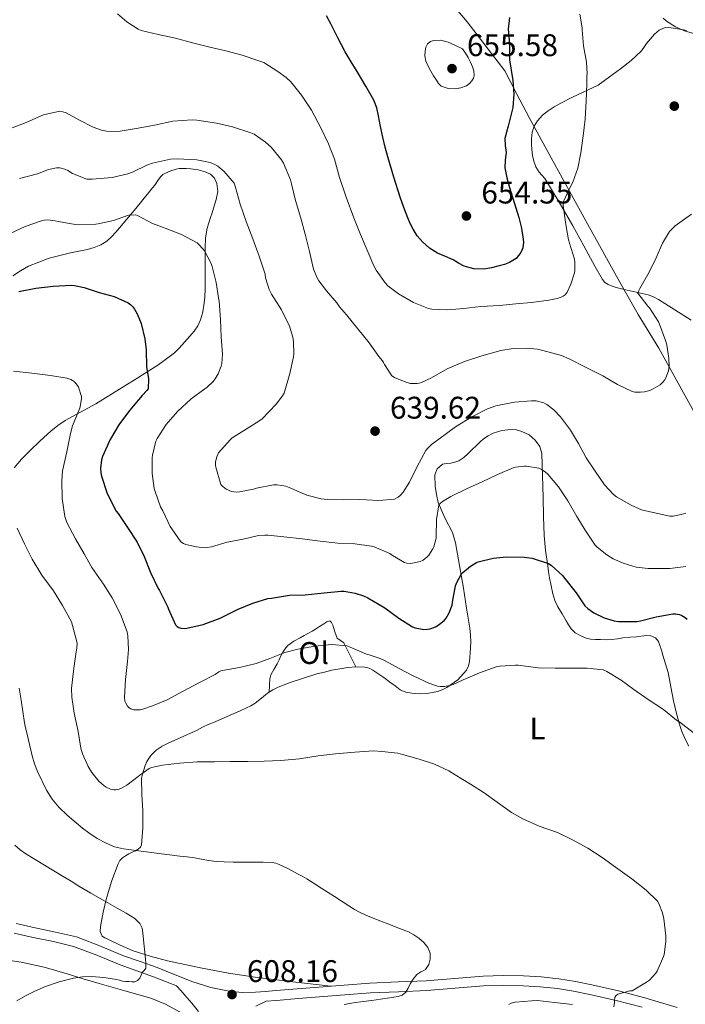
# Model space of a CAD drawing. Units: metres. Extents: x 559793 to 566671, y 4714810 to 4719499.
# Drawn here: x 561688 to 561901, y 4715228 to 4715543 of the extents above; entities that cross this region are included whole.
import ezdxf
from ezdxf.enums import TextEntityAlignment as Align

# ---------------------------------------------------------------- set-up
doc = ezdxf.new("R2010")
doc.units = ezdxf.units.M
doc.header["$MEASUREMENT"] = 0
doc.linetypes.add('DGN Style 3', pattern=[120.176, 85.84, -34.336])
for name, color, linetype, lineweight in [('Nivel 1', 7, 'Continuous', 0), ('Nivel 21', 7, 'Continuous', 0), ('Nivel 36', 7, 'Continuous', 0), ('Nivel 37', 7, 'Continuous', 0), ('Nivel 4', 7, 'Continuous', 0), ('Nivel 41', 7, 'Continuous', 0), ('Nivel 5', 7, 'Continuous', 0), ('Nivel 7', 7, 'Continuous', 0)]:
    doc.layers.add(name, color=color, linetype=linetype, lineweight=lineweight)
doc.styles.add('Style-Arial', font='txt')
doc.styles.add('Style-Arial Narrow', font='txt')

# ---------------------------------------------------------------- blocks, each defined once
blk = doc.blocks.new('5PATER')
at = {"layer": 'Nivel 7', "linetype": 'Continuous', "lineweight": 0}
h = blk.add_hatch(color=51, dxfattribs=at)
edge = h.paths.add_edge_path()
edge.add_ellipse((0, 0), major_axis=(-1.1, -1.11), ratio=0.999422, start_angle=0, end_angle=360)

msp = doc.modelspace()

# ---------------------------------------------------------------- linework, layer by layer
at = {"layer": 'Nivel 1', "color": 7, "linetype": 'Continuous', "lineweight": 0}
msp.add_polyline3d([(561908.08, 4715409.53, 635.91), (561900.26, 4715423.67, 638.35), (561892.32, 4715437.94, 639.99), (561885.76, 4715448.77, 639.97), (561879.83, 4715459.09, 640.56), (561869.62, 4715477.57, 643.58), (561857.89, 4715498.97, 646.16), (561850.83, 4715511.84, 647.95), (561846.93, 4715519.36, 649.73), (561843.02, 4715526.87, 650.86), (561831.01, 4715542.56, 653.26), (561817.99, 4715557.99, 652.51)], dxfattribs=at)
at = {"layer": 'Nivel 21', "color": 7, "linetype": 'DGN Style 3', "lineweight": 0}
msp.add_polyline3d([(561686.57, 4715253.56, 600.51), (561692.67, 4715252.23, 601.04), (561699.21, 4715250.85, 601.93), (561705.89, 4715249.29, 602.88), (561713.61, 4715246.38, 603.78), (561720.98, 4715243.24, 604.67), (561726.25, 4715241.39, 605.3), (561731.68, 4715239.47, 605.9), (561737.48, 4715237.18, 606.42), (561743.12, 4715234.91, 606.88), (561748.85, 4715233.11, 607.44), (561754.73, 4715231.93, 607.98), (561758.95, 4715231.52, 608.26), (561763.22, 4715231.57, 608.45), (561766.39, 4715231.82, 608.54), (561769.66, 4715232.08, 608.61), (561776.56, 4715232.65, 608.55), (561783.47, 4715233.21, 608.57), (561791.62, 4715233.86, 609.14), (561799.79, 4715234.47, 609.79), (561808.88, 4715234.88, 610.27), (561817.86, 4715235.22, 610.78), (561826.89, 4715235.95, 611.67), (561836.08, 4715236.72, 612.57), (561842.54, 4715236.92, 612.88), (561849, 4715236.8, 613.2), (561854.65, 4715236.47, 613.63), (561860.29, 4715235.85, 614.06), (561865.63, 4715235.01, 614.45), (561870.91, 4715233.97, 614.85), (561879.44, 4715232.01, 615.68), (561887.9, 4715229.77, 616.53), (561898.27, 4715226.64, 617.35)], dxfattribs=at)
at = {"layer": 'Nivel 21', "color": 7, "linetype": 'Continuous', "lineweight": 0}
for points in [[(561685.92, 4715250.48, 600.51), (561692.01, 4715249.15, 601.04), (561698.53, 4715247.78, 601.93), (561704.97, 4715246.27, 602.88), (561712.44, 4715243.46, 603.78), (561719.84, 4715240.3, 604.67), (561725.21, 4715238.42, 605.3), (561730.57, 4715236.53, 605.9), (561736.31, 4715234.25, 606.42), (561737.89, 4715233.62, 606.54), (561739.25, 4715232.11, 606.81), (561740.61, 4715230.61, 607.07), (561742.81, 4715228.05, 607.55), (561744.93, 4715225.42, 608.05)], [(561763.36, 4715227.06, 608.69), (561766.66, 4715228.68, 608.54), (561769.92, 4715228.94, 608.61), (561776.82, 4715229.51, 608.55), (561783.73, 4715230.08, 608.57), (561791.86, 4715230.72, 609.14), (561799.98, 4715231.32, 609.79), (561809.01, 4715231.74, 610.27), (561818.05, 4715232.08, 610.78), (561827.15, 4715232.82, 611.67), (561836.25, 4715233.58, 612.57), (561842.56, 4715233.77, 612.88), (561848.88, 4715233.66, 613.2), (561854.38, 4715233.33, 613.63), (561859.87, 4715232.73, 614.06), (561865.08, 4715231.91, 614.45), (561870.25, 4715230.89, 614.85), (561878.68, 4715228.96, 615.68), (561887.04, 4715226.75, 616.53)]]:
    msp.add_polyline3d(points, dxfattribs=at)
at = {"layer": 'Nivel 36', "color": 92, "linetype": 'Continuous', "lineweight": 0}
for points in [[(561902.66, 4715446.99, 636.05), (561897.51, 4715450.29, 636.82), (561892.29, 4715453.55, 637.64), (561890.68, 4715454.39, 637.84), (561888.98, 4715455.02, 638.04), (561885.09, 4715455.89, 638.89), (561881.21, 4715456.72, 639.85), (561879.97, 4715457.06, 639.99), (561878.74, 4715457.42, 640.18), (561877.38, 4715457.87, 640.59), (561876.09, 4715458.38, 641.03), (561875.08, 4715459.02, 641.44), (561874.29, 4715459.97, 641.81), (561871.86, 4715464.25, 642.73), (561868.38, 4715470.73, 643.56), (561864.84, 4715477.17, 644.18), (561860.41, 4715484.77, 644.99), (561855.86, 4715492.32, 645.77), (561854.94, 4715493.37, 645.85), (561853.99, 4715494.4, 645.94), (561852.98, 4715496.08, 646.38), (561852.29, 4715497.92, 646.84), (561851.93, 4715499.74, 646.98), (561851.72, 4715501.58, 647.03), (561851.63, 4715503.3, 647.03), (561851.61, 4715505.02, 647.03), (561851.66, 4715506.09, 647.03), (561851.81, 4715507.15, 647.03), (561852.43, 4715509.08, 647.01), (561853.51, 4715510.85, 646.97), (561855.08, 4715512.58, 646.87), (561856.87, 4715513.98, 646.73), (561858.88, 4715515.28, 646.51), (561860.95, 4715516.46, 646.31), (561864.69, 4715518.41, 646.03), (561872.97, 4715522.29, 644.63), (561876.54, 4715524.89, 643.84), (561880.12, 4715527.5, 643.05), (561883.47, 4715530.19, 642.3), (561886.65, 4715533.12, 641.61), (561887.57, 4715534.34, 641.52), (561888.44, 4715535.63, 641.48), (561891.01, 4715538.61, 640.87), (561892.48, 4715539.82, 640.55), (561894.21, 4715540.59, 640.39), (561895.61, 4715540.69, 640.37), (561897.01, 4715540.49, 640.36), (561898.35, 4715540.28, 640.36), (561899.69, 4715540.06, 640.36), (561901.26, 4715539.81, 640.38)], [(561685.54, 4715461.11, 625.91), (561687.93, 4715462.8, 626.15), (561690.47, 4715464.27, 626.31), (561697.13, 4715466.79, 626.23), (561703.96, 4715468.51, 626.2), (561705.58, 4715468.83, 626.32), (561707.21, 4715469.14, 626.52), (561709.37, 4715469.63, 626.87), (561711.51, 4715470.21, 627.22), (561713.63, 4715471.04, 627.49), (561715.56, 4715472.27, 627.77), (561717.08, 4715473.65, 628.17), (561718.47, 4715475.15, 628.6), (561724.93, 4715482.76, 630.11), (561731.14, 4715490.48, 631.54), (561731.94, 4715491.69, 631.81), (561732.73, 4715492.87, 632.15), (561733.48, 4715493.57, 632.86), (561734.41, 4715494.07, 633.49), (561736.04, 4715494.74, 633.72), (561737.78, 4715495.3, 633.91), (561738.71, 4715495.49, 634.01), (561739.65, 4715495.59, 634.09), (561741.05, 4715495.58, 634.09), (561742.45, 4715495.47, 634.05), (561744.79, 4715495.12, 634.01), (561747.09, 4715494.51, 633.93), (561748.75, 4715493.74, 633.74), (561750.05, 4715492.39, 633.53), (561750.79, 4715490.73, 633.37), (561751.09, 4715488.15, 633.16), (561750.65, 4715485.63, 632.93), (561750.22, 4715484.23, 632.71), (561749.78, 4715482.83, 632.42), (561749.29, 4715481.37, 631.97), (561748.79, 4715479.89, 631.53), (561748.23, 4715478.17, 631.48), (561747.7, 4715476.43, 631.49), (561747.2, 4715473.29, 630.73), (561747.13, 4715470.13, 629.97), (561747.07, 4715467.86, 629.94), (561747.05, 4715465.59, 629.89), (561747.05, 4715463.26, 629.26), (561747.05, 4715460.93, 628.71), (561747.05, 4715458.95, 628.57), (561747.05, 4715456.96, 628.44), (561746.93, 4715454.3, 628.28), (561746.68, 4715451.63, 628.12), (561746.48, 4715450.39, 628), (561746.2, 4715449.17, 627.83), (561745.64, 4715447.08, 627.46), (561744.76, 4715445.12, 627.08), (561743.53, 4715443.43, 626.73), (561742.18, 4715441.84, 626.47), (561740.49, 4715439.9, 626.28), (561738.74, 4715438, 626.12), (561737.21, 4715436.51, 626.01), (561735.57, 4715435.15, 625.86), (561731.95, 4715432.56, 625.33), (561728.23, 4715430.15, 624.76), (561725.5, 4715428.47, 624.38), (561722.77, 4715426.8, 623.99), (561717.4, 4715423.46, 622.68), (561712.04, 4715420.13, 621.14), (561707.13, 4715417.43, 620.16), (561702.28, 4715414.77, 619.17), (561699.9, 4715413.15, 618.18), (561697.64, 4715411.33, 617.22), (561694.24, 4715408.27, 616.53), (561690.9, 4715405.07, 615.88), (561688.25, 4715402.44, 615.18), (561685.88, 4715399.6, 614.52)], [(561820.65, 4715397.34, 629.94), (561821.4, 4715399.33, 630.21), (561823.03, 4715400.77, 630.41), (561824.39, 4715401, 630.4), (561825.75, 4715401.07, 630.39), (561827.06, 4715401.39, 630.39), (561828.33, 4715401.87, 630.39), (561829.87, 4715402.88, 630.39), (561831.24, 4715404.08, 630.39), (561832.6, 4715405.44, 630.38), (561833.96, 4715406.8, 630.36), (561835.09, 4715407.86, 630.33), (561836.26, 4715408.9, 630.31), (561837.68, 4715409.9, 630.39), (561839.29, 4715410.7, 630.5), (561842.11, 4715411.58, 630.59), (561844.95, 4715411.9, 630.63), (561846.74, 4715411.77, 630.63), (561848.53, 4715411.26, 630.61), (561850.81, 4715410.14, 630.59), (561852.77, 4715408.45, 630.55), (561854.28, 4715406.4, 630.43), (561854.93, 4715404.16, 630.18), (561855.11, 4715397.15, 629.2), (561855.29, 4715390.16, 628.05), (561855.44, 4715384.06, 626.97), (561855.6, 4715377.97, 625.88), (561856.04, 4715373.11, 625.01), (561856.76, 4715368.25, 624.18), (561857.06, 4715366.29, 624.04), (561857.38, 4715364.32, 623.97), (561857.84, 4715361.8, 623.75), (561858.39, 4715359.29, 623.54), (561859.06, 4715357.11, 623.39), (561860.04, 4715355.05, 623.24), (561861.37, 4715352.82, 623.01), (561862.72, 4715350.59, 622.76), (561863.48, 4715349.29, 622.58), (561864.24, 4715347.98, 622.41), (561865.55, 4715346.76, 622.27), (561867.2, 4715345.9, 622.21), (561868.82, 4715345.17, 622.21), (561870.5, 4715344.73, 622.21), (561872.11, 4715344.6, 622.22), (561873.72, 4715344.56, 622.23), (561875.54, 4715344.54, 622.23), (561877.36, 4715344.61, 622.23), (561879.13, 4715344.83, 622.23), (561880.88, 4715345.09, 622.23), (561883.03, 4715345.31, 622.23), (561885.19, 4715345.5, 622.23), (561888.25, 4715345.86, 622.24), (561889.78, 4715345.75, 622.24), (561891.3, 4715345.1, 622.25), (561892.22, 4715343.99, 622.24), (561892.68, 4715342.69, 622.18), (561893.19, 4715341.15, 621.88), (561893.68, 4715339.6, 621.53), (561894.53, 4715336.81, 621.16), (561895.33, 4715333.98, 620.9), (561896.23, 4715329.46, 620.68), (561897.08, 4715324.94, 620.45), (561897.96, 4715321.36, 620.24), (561898.9, 4715317.79, 620.02), (561899.28, 4715316.45, 619.91), (561899.71, 4715315.12, 619.81), (561900.75, 4715312.71, 619.76), (561901.97, 4715310.38, 619.72)], [(561787.28, 4715233.51, 608.84), (561775.19, 4715234.93, 608.18), (561763.11, 4715236.34, 607.53), (561754.59, 4715237.67, 607.01), (561746.13, 4715239.33, 606.44), (561734.97, 4715241.66, 605.13), (561729.46, 4715243.11, 604.47), (561724.03, 4715244.88, 604.18), (561719.85, 4715246.68, 604.19), (561715.75, 4715248.66, 604.2), (561714.93, 4715248.97, 604.2), (561714.15, 4715249.49, 604.2), (561713.45, 4715251.03, 604.23), (561713.57, 4715252.64, 604.31), (561714.41, 4715257.18, 604.68), (561715.51, 4715261.71, 605.33), (561717.19, 4715267.33, 606.58), (561719.22, 4715272.71, 608.15), (561719.8, 4715273.73, 608.54), (561720.61, 4715274.59, 608.93), (561721.57, 4715275.3, 609.21), (561722.61, 4715275.89, 609.38), (561723.75, 4715276.4, 609.45), (561724.73, 4715276.89, 609.54), (561725.68, 4715277.43, 609.7), (561726.35, 4715278.02, 609.91), (561726.71, 4715278.8, 610.12), (561727.13, 4715284.23, 611.29), (561727.12, 4715289.65, 612.47), (561726.81, 4715294.89, 613.71), (561726.74, 4715300.13, 614.95), (561727.01, 4715301.5, 615.13), (561727.43, 4715302.87, 615.29), (561727.88, 4715304.23, 615.67), (561728.43, 4715305.54, 616.04), (561729.66, 4715307.47, 616.3), (561731.35, 4715309.11, 616.39), (561733.36, 4715310.43, 616.33), (561735.47, 4715311.52, 616.29), (561740, 4715313.54, 616.38), (561744.5, 4715315.59, 616.45), (561746.28, 4715316.5, 616.48), (561748.07, 4715317.39, 616.5), (561750.26, 4715318.27, 616.53), (561752.45, 4715319.15, 616.57), (561754.16, 4715319.92, 616.59), (561755.87, 4715320.69, 616.61), (561758.09, 4715321.68, 616.67), (561760.31, 4715322.67, 616.74), (561761.75, 4715323.38, 616.82), (561763.14, 4715324.18, 616.9), (561765.11, 4715325.77, 616.92), (561767.04, 4715327.41, 616.95), (561768.71, 4715328.44, 617.21), (561770.47, 4715329.31, 617.49), (561772.36, 4715330.09, 617.67), (561774.27, 4715330.8, 617.81), (561778.55, 4715332.23, 618.06), (561782.87, 4715333.55, 618.28), (561785.25, 4715334.18, 618.39), (561787.65, 4715334.74, 618.47), (561790.21, 4715335.22, 618.51), (561792.79, 4715335.6, 618.53), (561795.48, 4715335.85, 618.53), (561798.18, 4715335.74, 618.53), (561799.55, 4715335.39, 618.6), (561800.82, 4715334.74, 618.68), (561802.41, 4715333.69, 618.69), (561803.96, 4715332.61, 618.69), (561805.1, 4715331.78, 618.73), (561806.24, 4715330.94, 618.76), (561807.89, 4715329.73, 618.76), (561809.54, 4715328.51, 618.76), (561811.31, 4715327.77, 618.76), (561813.25, 4715327.44, 618.76), (561814.55, 4715327.28, 618.77), (561815.86, 4715327.22, 618.79), (561818.66, 4715327.38, 618.86), (561821.46, 4715327.89, 618.98), (561823.02, 4715328.42, 619.14), (561824.5, 4715329.2, 619.33), (561827.95, 4715331.65, 619.58), (561830.74, 4715334.8, 619.86), (561831.4, 4715336.14, 620.19), (561831.72, 4715337.57, 620.53), (561831.85, 4715338.9, 620.7), (561831.96, 4715340.24, 620.87), (561832.07, 4715342.03, 621.13), (561832.13, 4715343.82, 621.38), (561832.05, 4715346.02, 621.66), (561831.8, 4715348.22, 621.93), (561830.79, 4715354.68, 622.92), (561829.76, 4715361.09, 624.09), (561828.56, 4715368.36, 625.75), (561827.28, 4715375.57, 627.41), (561826.24, 4715378.85, 628.03), (561823.81, 4715383.6, 628.8), (561821.7, 4715388.51, 629.33), (561821.13, 4715391.11, 629.49), (561820.73, 4715393.74, 629.65), (561820.65, 4715397.34, 629.94)], [(561767.53, 4715327.71, 617.02), (561767.67, 4715329.85, 617.76), (561767.81, 4715332, 618.5), (561768.12, 4715333.24, 618.78), (561769.11, 4715335.03, 618.84), (561770.15, 4715336.82, 618.87), (561770.75, 4715338.11, 619.01), (561771.35, 4715339.39, 619.14), (561771.83, 4715340.31, 619.2), (561772.36, 4715341.2, 619.25), (561772.87, 4715341.97, 619.35), (561773.54, 4715342.66, 619.45), (561775.5, 4715344.04, 619.7), (561777.46, 4715345.19, 619.97), (561778.83, 4715345.86, 620.54), (561780.21, 4715346.58, 621.13), (561781.31, 4715347.25, 621.28), (561782.42, 4715347.94, 621.38), (561783.74, 4715348.77, 621.47), (561785.06, 4715349.62, 621.53), (561786.03, 4715350.27, 621.51), (561787, 4715350.59, 621.45), (561787.54, 4715350.08, 621.36), (561787.92, 4715349.22, 621.29), (561788.6, 4715347.09, 621.15), (561789.33, 4715345.06, 621.01), (561790.41, 4715344.31, 620.97), (561791.44, 4715343.54, 620.81), (561793.39, 4715339.69, 619.67), (561795.33, 4715335.84, 618.53)], [(561683.15, 4715242, 603.27), (561688.15, 4715241.25, 603.6), (561695.55, 4715239.57, 603.91), (561702.87, 4715237.49, 604.26), (561707.99, 4715235.9, 604.6), (561713.11, 4715234.31, 605.03), (561721.38, 4715231.96, 605.89), (561729.67, 4715229.62, 606.82), (561734.37, 4715227.78, 607.42), (561738.83, 4715225.23, 608.02), (561740.09, 4715224.25, 608.03), (561741.19, 4715223.14, 608.04), (561742.24, 4715221.91, 608.48), (561743.07, 4715220.55, 608.9), (561745.05, 4715216, 609.35), (561747.03, 4715211.45, 609.79)]]:
    msp.add_polyline3d(points, dxfattribs=at)
at = {"layer": 'Nivel 4', "color": 30, "linetype": 'Continuous', "lineweight": 30, "flags": 128}
for points, elevation in [([(561844.54, 4715543.91), (561844.09, 4715540.19), (561844.32, 4715537.86), (561844.53, 4715535.52), (561844.54, 4715532.96), (561844.57, 4715530.4), (561845.08, 4715527.04), (561845.65, 4715523.69), (561845.94, 4715519.39), (561845.57, 4715515.12), (561844.86, 4715512.11), (561844.09, 4715509.12), (561843.53, 4715507.14), (561843, 4715505.15), (561843.1, 4715502.94), (561843.45, 4715500.72), (561843.18, 4715498.22), (561843.09, 4715495.73), (561843.73, 4715492.56), (561844.58, 4715489.44), (561846.08, 4715484.67), (561847.56, 4715479.89), (561848.26, 4715476.85), (561848.82, 4715473.79), (561849.05, 4715471.94), (561848.85, 4715470.08), (561848.22, 4715468.6), (561846.65, 4715466.75), (561844.58, 4715465.42), (561842.93, 4715464.8), (561841.24, 4715464.33), (561838.76, 4715463.74), (561836.28, 4715463.31), (561833.15, 4715463.36), (561830.05, 4715464.26), (561828.24, 4715465.23), (561826.5, 4715466.22), (561824.01, 4715467.31), (561821.51, 4715468.43), (561818.93, 4715470.03), (561816.63, 4715472.06), (561815.01, 4715474.01), (561813.69, 4715476.14), (561812.77, 4715477.91), (561811.97, 4715479.73), (561810.72, 4715483.01), (561809.56, 4715486.32), (561807.49, 4715492.79), (561805.56, 4715499.3), (561804.73, 4715502.42), (561803.97, 4715505.57), (561803.28, 4715508.98), (561802.61, 4715512.4), (561802.04, 4715515.01), (561801.09, 4715517.47), (561799.81, 4715519.69), (561798.52, 4715521.89), (561797.14, 4715524.24), (561795.75, 4715526.59), (561793.83, 4715529.73), (561791.93, 4715532.88), (561789.56, 4715537.37), (561787.29, 4715541.92), (561785.98, 4715544.44)], 650), ([(561687.46, 4715456.15), (561692.82, 4715457.2), (561698.39, 4715457.81), (561704.33, 4715458.11), (561705.19, 4715458.05), (561708.34, 4715457.36), (561713.09, 4715455.79), (561717.93, 4715454.5), (561722.44, 4715452.53)], 625), ([(561722.44, 4715452.53), (561723.33, 4715451.86), (561723.85, 4715451.35), (561724.5, 4715450.5), (561725.35, 4715448.95), (561726.57, 4715445.86), (561727.81, 4715440.98), (561728.2, 4715437.46), (561728.31, 4715432.11), (561728.93, 4715428.13), (561728.85, 4715424.9), (561728.45, 4715424.37), (561726.95, 4715422.83), (561722.85, 4715418.02), (561719.49, 4715413.36), (561716.66, 4715408.69), (561714.18, 4715403.2), (561713.88, 4715402.16), (561713.52, 4715399.55), (561713.65, 4715397.99), (561713.91, 4715396.95), (561715.75, 4715391.44), (561718.63, 4715385.78), (561719.27, 4715384.98), (561722.21, 4715380.48), (561725.28, 4715375.78), (561727.6, 4715371.22), (561729.56, 4715366.1), (561732.02, 4715360.98), (561732.48, 4715360.31), (561735.12, 4715354.99), (561735.32, 4715354.29), (561737.57, 4715349.3), (561738.08, 4715348.82), (561738.66, 4715348.45), (561739.3, 4715348.24), (561740.37, 4715348.18), (561741.2, 4715348.27), (561746.4, 4715349.44), (561751.84, 4715351.41), (561752.69, 4715351.84), (561757.67, 4715354.35), (561762.31, 4715356.29), (561767.16, 4715357.7), (561768.31, 4715357.86), (561774.13, 4715358.8), (561779.06, 4715358.91), (561785.24, 4715359.55), (561790.68, 4715360.14), (561791.56, 4715360.11), (561795.12, 4715359.49), (561797.8, 4715358.64), (561799.22, 4715357.95), (561804.66, 4715354.77), (561809.11, 4715351.47), (561813.51, 4715348.69), (561814.32, 4715348.38), (561817.06, 4715347.79), (561818.29, 4715347.89), (561819.14, 4715348.06), (561820.84, 4715348.67), (561822.05, 4715349.36), (561823.73, 4715350.77), (561824.23, 4715351.42), (561825.22, 4715353.17), (561826.13, 4715355.57), (561826.29, 4715356.54), (561827.22, 4715361.78), (561827.67, 4715362.91), (561829.22, 4715365.65), (561829.57, 4715366.05), (561832.04, 4715368.14), (561833.96, 4715369.3), (561834.47, 4715369.49), (561839.33, 4715370.64), (561843.62, 4715371.1), (561849.28, 4715371.01), (561851.75, 4715370.62), (561856.98, 4715369.01), (561857.86, 4715368.4), (561861.57, 4715365.01), (561862.1, 4715364.27), (561865.86, 4715359.58), (561868.68, 4715355.41), (561869.59, 4715354.54), (561871.57, 4715353.2), (561874.85, 4715351.58), (561878.05, 4715350.57), (561879.46, 4715350.37), (561885.4, 4715350.41), (561886.48, 4715350.62), (561891.49, 4715351.87), (561896.79, 4715352.88), (561897.7, 4715352.85), (561898.98, 4715352.61), (561899.75, 4715352.3), (561900.76, 4715351.63), (561901.38, 4715351.07)], 625)]:
    msp.add_lwpolyline(points, dxfattribs=dict(at, elevation=elevation))
at = {"layer": 'Nivel 5', "color": 30, "linetype": 'Continuous', "lineweight": 0, "flags": 128}
for points, elevation in [([(561777.93, 4715519.07), (561774.53, 4715523.28), (561773.05, 4715524.71), (561770.36, 4715526.64), (561765.85, 4715529.47), (561764.25, 4715530.02), (561758.97, 4715531.81), (561753.65, 4715533.25), (561748.58, 4715534.45), (561743.05, 4715535.81), (561737.56, 4715537.31), (561732.05, 4715538.51), (561726.55, 4715539.78), (561725.64, 4715540.19), (561721.97, 4715542.53), (561718.97, 4715545.12)], 645), ([(561867.01, 4715545.05), (561867.77, 4715540.67), (561867.78, 4715540), (561868.25, 4715534.83), (561869.19, 4715529.65), (561869.4, 4715526.01), (561869.29, 4715525.2), (561869.3, 4715522.72), (561869.14, 4715517.23), (561868.79, 4715511.39), (561868.1, 4715505.97), (561867.41, 4715500.54), (561866.37, 4715495.65), (561864.82, 4715491.21), (561864.09, 4715489.77), (561861.69, 4715484.78), (561861.73, 4715483.71), (561862.55, 4715477.63), (561863.43, 4715472.64), (561863.75, 4715471.61), (561865.33, 4715466.49), (561865.46, 4715465.41), (561865.43, 4715462.86)], 645), ([(561935.81, 4715543.68), (561930.74, 4715540.57), (561925.75, 4715538.53), (561924.69, 4715538.25), (561918.79, 4715537.5), (561917.4, 4715537.5), (561911.96, 4715537.55), (561906.81, 4715537.93), (561906.12, 4715538.08), (561900.58, 4715539.68), (561897.67, 4715540.94), (561894.82, 4715542.78), (561893.73, 4715543.77)], 640), ([(561829.53, 4715533.89), (561830.41, 4715532.48), (561831.3, 4715531.07), (561832.08, 4715529.65), (561832.74, 4715528.16), (561833.13, 4715526.79), (561833.19, 4715525.39), (561832.98, 4715524.49), (561832.5, 4715523.61), (561831.74, 4715522.74), (561830.79, 4715522.08), (561828.95, 4715521.38), (561827.09, 4715521.1), (561824.88, 4715521.13), (561822.69, 4715521.97), (561821.78, 4715522.83), (561821.11, 4715523.81), (561820.2, 4715525.27), (561819.32, 4715526.75), (561818.47, 4715528.34), (561817.72, 4715529.98), (561817.4, 4715531.62), (561817.49, 4715533.3), (561817.73, 4715534.42), (561818.33, 4715535.49), (561819.2, 4715536.24), (561820.2, 4715536.59), (561822.58, 4715536.65), (561824.89, 4715536.05), (561827.21, 4715534.97), (561829.53, 4715533.89)], 655), ([(561865.43, 4715462.86), (561865.32, 4715462.14), (561864.21, 4715458.46), (561863.03, 4715455.89), (561862.33, 4715455.09), (561861.72, 4715454.65), (561861.03, 4715454.3), (561859.83, 4715453.89), (561857.17, 4715453.37), (561851.54, 4715452.64), (561846.53, 4715452.13), (561841.29, 4715451.66), (561835.38, 4715451.34), (561829.96, 4715450.66), (561824.84, 4715450.21), (561819.64, 4715450.43), (561818.65, 4715450.69), (561813.8, 4715452.64), (561808.97, 4715455.36), (561805.53, 4715457.97), (561804.69, 4715458.86), (561801.85, 4715462.98), (561801.13, 4715464.37), (561799.01, 4715469.39), (561796.84, 4715474.43), (561794.74, 4715479.7), (561792.21, 4715486.4), (561790.15, 4715492.61), (561788.55, 4715498.53), (561786.58, 4715503.41), (561784.13, 4715508.58), (561781.13, 4715514.21), (561777.93, 4715519.07)], 645), ([(561685.27, 4715508.56), (561689.25, 4715510.1), (561695.3, 4715512.74), (561700.53, 4715513.92), (561701.54, 4715513.7), (561702.52, 4715513.33), (561706.68, 4715511.14), (561711.22, 4715508.82), (561713.89, 4715507.86), (561715.54, 4715507.52), (561717.97, 4715507.36), (561719.88, 4715507.51), (561725.61, 4715508.47), (561730.81, 4715509.44), (561736.71, 4715510.72), (561742.97, 4715511.17), (561744.39, 4715511.06), (561750.74, 4715510.1), (561755.88, 4715508.9), (561761.75, 4715506.99), (561762.74, 4715506.5), (561766.37, 4715504.03), (561768.18, 4715502.39), (561771.51, 4715498.34)], 640), ([(561687.64, 4715492.31), (561693.38, 4715493.83), (561696.93, 4715495.25), (561699.46, 4715495.79), (561700.55, 4715495.75), (561702.15, 4715495.36), (561703.14, 4715494.9), (561704.6, 4715493.95), (561709.21, 4715492.11), (561710.87, 4715492.13), (561717.33, 4715492.71), (561722.31, 4715493.78), (561723.83, 4715494.35), (561728.37, 4715496.59), (561730.26, 4715497.22), (561735.99, 4715498.51), (561738.21, 4715498.67), (561744.41, 4715498.34), (561748.68, 4715497.49), (561750.23, 4715496.82), (561751.16, 4715496.24), (561753.14, 4715494.63), (561756.37, 4715490.83), (561756.73, 4715489.89), (561758.33, 4715484.1), (561760.23, 4715478.59), (561762.31, 4715473.03), (561764.36, 4715467.47), (561766.25, 4715461.68), (561766.42, 4715460.53), (561767.57, 4715456.72), (561768.29, 4715455.23), (561771.49, 4715450.24), (561774.05, 4715444.98), (561775.19, 4715441.54), (561775.41, 4715440.02), (561775.46, 4715436.26), (561775.32, 4715435.14), (561774.15, 4715429.89), (561772.33, 4715423.54), (561771.85, 4715422.67), (561769.85, 4715420), (561765.35, 4715415.36), (561764.57, 4715414.74), (561760.17, 4715411.97), (561755.78, 4715409.23), (561755.11, 4715408.64), (561751.38, 4715404.39), (561750.79, 4715403.12), (561750.39, 4715401.55), (561750.39, 4715400.51), (561750.49, 4715399.84), (561752.12, 4715394.29), (561752.72, 4715393.65), (561753.84, 4715392.82), (561755.52, 4715392), (561757, 4715391.81), (561758.12, 4715391.89), (561762.61, 4715392.8), (561763.56, 4715393.12), (561768.92, 4715394.19), (561770.1, 4715394.18), (561772.87, 4715393.7), (561773.94, 4715393.36)], 635), ([(561771.51, 4715498.34), (561772.13, 4715497.22), (561774.39, 4715491.89), (561774.74, 4715490.61), (561775.96, 4715485.27), (561777.75, 4715479.67), (561779.09, 4715474.45), (561780.44, 4715468.93), (561781.81, 4715463.26), (561782.92, 4715460.54), (561783.51, 4715459.52)], 640), ([(561684.61, 4715474.67), (561689.49, 4715476.96), (561694.65, 4715478.79), (561695.48, 4715478.96), (561696.74, 4715479.04), (561699.06, 4715478.77), (561700.05, 4715478.51), (561705.56, 4715477.57), (561706.45, 4715477.54), (561712.09, 4715477.71), (561712.79, 4715477.84), (561717.72, 4715478.87), (561722.49, 4715480.55), (561724.87, 4715480.71), (561725.41, 4715480.45), (561730.25, 4715477.89), (561734.31, 4715476.47), (561739.48, 4715474.39), (561744.49, 4715471.67), (561745.05, 4715471.23), (561746.36, 4715469.84), (561746.87, 4715469.14), (561749, 4715465.09), (561749.3, 4715464.15), (561750.58, 4715459.06), (561751.35, 4715454.1), (561751.53, 4715453.04), (561752.01, 4715447.19), (561752.23, 4715441.62), (561752.66, 4715436.08), (561752.42, 4715433.04), (561752.21, 4715432.23), (561751.21, 4715429.71), (561750.28, 4715428.13), (561749.65, 4715427.31), (561747.7, 4715425.43), (561747, 4715424.91), (561742.55, 4715421.78), (561738.18, 4715417.7), (561734.61, 4715413.54), (561731.67, 4715408.99), (561731.29, 4715408.13), (561730.2, 4715403.71), (561730.15, 4715402.83), (561730.1, 4715397.75), (561730.72, 4715393.01), (561731.03, 4715391.99), (561732.79, 4715387.12), (561733.48, 4715385.87), (561735.88, 4715380.79), (561736.36, 4715380.08), (561739.27, 4715375.89), (561740.18, 4715375.33), (561740.9, 4715375.06), (561744.31, 4715374.26), (561746.92, 4715373.99), (561747.76, 4715374.05), (561749.08, 4715374.35), (561754.16, 4715375.81), (561759.24, 4715376.79), (561764.12, 4715377.92), (561766.23, 4715378.08), (561767.17, 4715378.03), (561772.26, 4715377.55), (561778.13, 4715376.88), (561783.94, 4715376.13), (561789.56, 4715375.52), (561795.01, 4715375.23), (561800.4, 4715374.56), (561801.16, 4715374.32), (561806.24, 4715372.14), (561807.09, 4715371.49), (561810.9, 4715369.23), (561811.64, 4715369.06), (561812.72, 4715368.99), (561813.43, 4715369.04), (561815.92, 4715369.55), (561816.84, 4715370.03), (561818.18, 4715371.14), (561818.66, 4715371.65), (561819.99, 4715373.7)], 630), ([(561783.51, 4715459.52), (561785.96, 4715456.35), (561789.27, 4715452.45), (561790.05, 4715451.25), (561792.31, 4715448.61), (561796.02, 4715444.19), (561799.57, 4715439.63), (561802.65, 4715435.26), (561803.88, 4715433.9), (561804.21, 4715433.39), (561804.5, 4715432.78), (561806.89, 4715429.1), (561807.73, 4715428.61), (561811.64, 4715426.94), (561812.82, 4715426.67), (561814.92, 4715426.61), (561815.65, 4715426.74), (561816.36, 4715426.96), (561819.54, 4715428.43), (561824.63, 4715431.3), (561830.09, 4715433.65), (561835.65, 4715435.47), (561841.81, 4715437.21), (561845.75, 4715437.82), (561849.89, 4715437.95), (561853.54, 4715437.61), (561855.16, 4715437.21), (561861.24, 4715435.57), (561863.62, 4715434.56), (561869.06, 4715431.74), (561874.42, 4715429.15), (561879.16, 4715426.29), (561883.77, 4715424.08), (561884.69, 4715423.89), (561886.53, 4715423.82), (561887.81, 4715423.97), (561889.45, 4715424.4), (561890.58, 4715424.88), (561892.82, 4715426.19), (561893.67, 4715427.02), (561894.18, 4715427.69), (561894.61, 4715428.46), (561895.45, 4715430.7), (561895.64, 4715432.21), (561895.61, 4715434.65), (561894.92, 4715439.05), (561894.45, 4715440.46), (561892.58, 4715445.69), (561892.21, 4715446.38), (561889.33, 4715450.88), (561888.82, 4715451.45), (561885.65, 4715455.58), (561885.93, 4715456.45), (561886.23, 4715457.04), (561889.24, 4715462.29), (561891.49, 4715466.86), (561893.53, 4715471.63), (561895.8, 4715475.31), (561896.28, 4715475.89), (561897.62, 4715477.13), (561902.77, 4715480.94)], 640), ([(561685.73, 4715430.61), (561691.56, 4715429.92), (561697.51, 4715429.17), (561702.74, 4715428.37), (561704.09, 4715427.92), (561704.58, 4715427.65), (561705.27, 4715427.14), (561706.25, 4715426.02), (561706.53, 4715425.49), (561707.51, 4715422.51), (561707.49, 4715421.86), (561707.05, 4715419.15), (561706.81, 4715418.48), (561704.57, 4715413.03), (561703.96, 4715410.59), (561702.81, 4715404.77), (561701.44, 4715398.63), (561701.16, 4715395.44), (561701.27, 4715389.76), (561702.15, 4715384), (561702.8, 4715382.15), (561705.54, 4715376.83), (561708.32, 4715372.05), (561710.74, 4715367.65), (561714.48, 4715362.37), (561717.28, 4715358), (561719.92, 4715352.72), (561722.12, 4715347.04), (561722.36, 4715345.79), (561722.52, 4715341.38), (561722.16, 4715337.52), (561721.57, 4715331.81), (561721.23, 4715326.08), (561721.41, 4715324.88), (561721.68, 4715324.16), (561722.26, 4715323.22), (561722.72, 4715322.74), (561723.28, 4715322.37), (561724.27, 4715322.07), (561725.04, 4715322.02), (561726.29, 4715322.11)], 620), ([(561773.94, 4715393.36), (561779.68, 4715390.9), (561784.18, 4715389.7), (561786.15, 4715389.5), (561791.51, 4715389.39), (561796.61, 4715389.49), (561802.72, 4715389.18), (561807.73, 4715389.62), (561808.87, 4715390.19), (561809.57, 4715390.77), (561810.5, 4715391.87), (561812.49, 4715394.98), (561814.97, 4715400.06), (561817.78, 4715405.14), (561818.41, 4715405.97), (561819.57, 4715407.09), (561821.86, 4715408.77), (561827.27, 4715412.75), (561832.47, 4715415.98), (561837.51, 4715418.54), (561840.17, 4715419.47), (561846.13, 4715420.61), (561851.53, 4715421.1), (561853.06, 4715421.05), (561855.54, 4715420.45), (561856.45, 4715419.95), (561858.69, 4715418.22), (561860.85, 4715415.92), (561864.02, 4715411.68), (561866.66, 4715407.42), (561869.14, 4715402.77), (561871.94, 4715398.56), (561874.93, 4715394.21), (561877.89, 4715391.09), (561878.84, 4715390.33), (561883.49, 4715387.6), (561886.81, 4715386.19), (561890.52, 4715385.25), (561895.92, 4715384.11), (561896.97, 4715384.14), (561899.54, 4715384.62), (561900.98, 4715385.13)], 635), ([(561819.99, 4715373.7), (561820.28, 4715374.3), (561821.03, 4715377.1), (561821.06, 4715377.65), (561821.19, 4715383.02), (561821.92, 4715387.78), (561822.32, 4715388.22), (561823.08, 4715388.83), (561825.75, 4715390.48), (561830.77, 4715392.93), (561835.75, 4715395.09), (561840.65, 4715397.52), (561845.75, 4715399.66), (561846.45, 4715399.85), (561849.3, 4715400.19), (561850.02, 4715400.17), (561853.94, 4715399.55), (561854.82, 4715399.12), (561855.93, 4715398.33), (561856.76, 4715397.55), (561860.28, 4715393.52), (561863.22, 4715389.07), (561866.13, 4715384.06), (561868.72, 4715379.6), (561871.92, 4715374.85), (561872.58, 4715374.14), (561875.67, 4715371.69), (561877.78, 4715370.43), (561880.9, 4715369.05), (561885.09, 4715367.82), (561888.95, 4715367.31), (561889.96, 4715367.31), (561895.84, 4715367.39), (561901.01, 4715368)], 630), ([(561686.88, 4715380.27), (561689.2, 4715375.3), (561691.67, 4715370.32), (561694.82, 4715365.22), (561698.5, 4715360.16), (561701.44, 4715355.52), (561704.32, 4715350.27), (561704.63, 4715349.14), (561706.1, 4715343.47), (561706, 4715341.79), (561705.76, 4715340.66), (561704.99, 4715335.39), (561704.24, 4715328.91), (561704.35, 4715326.16), (561705.14, 4715320.96), (561706.39, 4715315.11), (561707.27, 4715309.75), (561707.79, 4715308), (561709.6, 4715303.95), (561710.83, 4715301.95), (561713.06, 4715299.2), (561714.71, 4715297.7), (561715.38, 4715297.28), (561716.77, 4715296.66), (561717.83, 4715296.45), (561718.53, 4715296.47), (561719.55, 4715296.67), (561720.26, 4715296.96), (561722.05, 4715297.97)], 615), ([(561726.29, 4715322.11), (561727.15, 4715322.29), (561730.24, 4715323.35), (561734.96, 4715325.23), (561739.79, 4715327.94), (561745.27, 4715330.82), (561750.24, 4715333.41), (561751.49, 4715334.27), (561752.05, 4715334.53), (561752.59, 4715334.66), (561758.07, 4715335.68), (561763.46, 4715336.9), (561767.78, 4715338.47), (561772.6, 4715340.4), (561776.76, 4715341.51), (561782.2, 4715342.48), (561787.51, 4715342.96), (561792.6, 4715342.53), (561793.52, 4715342.14), (561798.77, 4715339.92), (561799.64, 4715339.74), (561803.11, 4715338.53), (561804.68, 4715337.74), (561809.2, 4715335.34), (561813.72, 4715332.93), (561818.66, 4715330.58), (561821.44, 4715329.7), (561822.31, 4715329.55), (561823.73, 4715329.57), (561825.28, 4715329.82), (561826.55, 4715330.22), (561829.67, 4715331.66), (561834.9, 4715333.87), (561840.23, 4715335.81), (561841.44, 4715336.03), (561846.45, 4715336.41), (561847.27, 4715336.37), (561852.87, 4715335.66), (561853.68, 4715335.57), (561859.12, 4715335.41), (561864.18, 4715335.37), (561869.38, 4715335.44), (561874.58, 4715334.86), (561875.68, 4715334.35), (561880.28, 4715331.55), (561884.39, 4715328.53), (561888.98, 4715325.42), (561893.87, 4715322.13), (561898.05, 4715318.73), (561899.12, 4715318.06), (561903.36, 4715314.75)], 620), ([(561687.57, 4715328.99), (561688.19, 4715325.17), (561688.65, 4715321.5), (561689.22, 4715317.86), (561689.58, 4715316.29), (561689.94, 4715314.72), (561690.79, 4715311), (561691.65, 4715307.28), (561692.4, 4715304.76), (561693.35, 4715302.29), (561696.26, 4715296.27), (561698.09, 4715293.48), (561700.23, 4715290.9), (561702.94, 4715288.27), (561705.79, 4715285.83), (561707.81, 4715284.19), (561709.87, 4715282.61), (561712.52, 4715280.84), (561715.33, 4715279.31), (561718.08, 4715278.17), (561720.95, 4715277.49), (561727.47, 4715276.65), (561734, 4715275.83), (561736.49, 4715275.51), (561738.98, 4715275.2), (561741.3, 4715274.91), (561743.62, 4715274.61), (561745.89, 4715274.21), (561748.16, 4715273.79), (561750.66, 4715273.51), (561753.17, 4715273.35), (561756, 4715273.24), (561758.83, 4715273.2), (561760.81, 4715273.23), (561762.79, 4715273.28), (561765.67, 4715273.25), (561768.55, 4715273.09), (561769.71, 4715272.91), (561770.83, 4715272.51), (561773.78, 4715271.06), (561776.66, 4715269.54), (561778.13, 4715268.75), (561779.59, 4715267.92), (561782.01, 4715266.39), (561784.42, 4715264.85), (561786.47, 4715263.57), (561788.53, 4715262.29), (561793.06, 4715259.28), (561794.87, 4715258.12), (561796.74, 4715257.07), (561799.23, 4715255.94), (561801.76, 4715254.93), (561803.55, 4715254.24), (561805.35, 4715253.55), (561808.75, 4715252.23), (561812.15, 4715250.88), (561813.86, 4715249.97), (561815.49, 4715248.85), (561817.09, 4715247.53), (561818.43, 4715245.87)], 610), ([(561722.05, 4715297.97), (561725.68, 4715300.66), (561726.18, 4715301.14), (561729.14, 4715303.23), (561729.91, 4715303.54), (561733.41, 4715304.37), (561738.83, 4715304.93), (561744.53, 4715305.38), (561750.08, 4715305.43), (561755.11, 4715305.51), (561760.72, 4715305.54), (561765.97, 4715305.63), (561771.3, 4715305.87), (561777.33, 4715306.4), (561783.31, 4715307.28), (561788.83, 4715307.99), (561794.96, 4715308.45), (561801.04, 4715308.9), (561803.65, 4715308.72), (561808.77, 4715308.18), (561810.26, 4715307.73), (561815.57, 4715306.29), (561820.48, 4715304.62), (561825.06, 4715302.56), (561827.19, 4715301.25), (561832.05, 4715298.27), (561836.45, 4715295.42), (561840.58, 4715292.46), (561845.15, 4715289.12), (561848.79, 4715287.1), (561854.07, 4715284.75), (561859.87, 4715282.75), (561864.74, 4715280.4), (561869.57, 4715277.73), (561874.18, 4715274.7), (561878.43, 4715271.61), (561883.75, 4715267.89), (561888.34, 4715264.3), (561891.94, 4715260.7), (561892.34, 4715259.97), (561893.49, 4715257.01), (561893.95, 4715255.07), (561894.63, 4715249.68), (561894.63, 4715248.94), (561894.63, 4715247.81), (561894.08, 4715243.63), (561893.89, 4715243.02), (561891.81, 4715238.33), (561891.38, 4715237.69), (561889.35, 4715235.44), (561888.39, 4715234.83), (561883.87, 4715232.05), (561883.07, 4715231.97), (561879.25, 4715230.96), (561878.64, 4715230.43), (561878.32, 4715229.85), (561878.16, 4715229.05), (561878.15, 4715228.24), (561877.95, 4715226.91)], 615), ([(561686.18, 4715278.66), (561687.89, 4715277.24), (561689.68, 4715275.92), (561695.64, 4715272.28), (561701.62, 4715268.67), (561704.13, 4715267.11), (561706.66, 4715265.57), (561710.52, 4715263.33), (561714.4, 4715261.12), (561716.66, 4715259.81), (561718.91, 4715258.48), (561721.76, 4715256.91), (561724.51, 4715255.15), (561726.21, 4715253.62), (561726.92, 4715252.11), (561727.12, 4715250.45), (561727.59, 4715246.38), (561728, 4715242.31), (561728.13, 4715240.79), (561728.11, 4715239.28), (561727.59, 4715238.56), (561726.88, 4715237.92), (561726.57, 4715237.02), (561726.18, 4715236.1), (561725.46, 4715235.29), (561724.56, 4715234.9), (561723.62, 4715234.91), (561722.67, 4715234.98), (561721.63, 4715235.05), (561720.58, 4715235.15), (561719.62, 4715235.4), (561718.66, 4715235.68), (561714.67, 4715236.33), (561710.67, 4715236.63), (561707.77, 4715236.53), (561704.87, 4715236.08), (561700.37, 4715234.93), (561696, 4715233.41), (561692.7, 4715232.03), (561689.51, 4715230.45), (561686.75, 4715228.85)], 605), ([(561818.43, 4715245.87), (561819.12, 4715244.05), (561819.12, 4715242.18), (561818.69, 4715240.43), (561817.62, 4715238.9), (561816.86, 4715238.46), (561816.1, 4715238.11), (561814.83, 4715237.26), (561813.71, 4715235.8), (561812.77, 4715234.24), (561812.09, 4715232.91), (561811.33, 4715231.6), (561810.21, 4715230.67), (561808.85, 4715230.21), (561806.07, 4715229.73), (561803.28, 4715229.31), (561800.47, 4715228.95), (561797.67, 4715228.58), (561794.63, 4715228.13), (561791.6, 4715227.67)], 610), ([(561864.71, 4715227.65), (561858.98, 4715228.32), (561853.49, 4715228.91), (561851.68, 4715228.85), (561846.4, 4715228.4), (561845.11, 4715228.02), (561844.32, 4715227.62)], 615)]:
    msp.add_lwpolyline(points, dxfattribs=dict(at, elevation=elevation))

# ---------------------------------------------------------------- block references
at = {"layer": 'Nivel 7', "color": 51, "linetype": 'Continuous', "lineweight": 0}
for p in [(561826.13, 4715527.55, 655.58), (561897.32, 4715515.53, 641.96), (561830.74, 4715480.32, 654.55), (561801.49, 4715411.38, 639.62), (561755.68, 4715230.83, 608.16)]:
    msp.add_blockref('5PATER', p, dxfattribs=at)

# ---------------------------------------------------------------- texts
at = {"layer": 'Nivel 37', "color": 92, "linetype": 'Continuous', "lineweight": 0, "style": 'Style-Arial Narrow'}
for s, p in [('Ol', (561781.82, 4715340.27, 619.62)), ('L', (561853.53, 4715316.06, 618))]:
    msp.add_text(s, height=7, dxfattribs=at).set_placement(p, align=Align.MIDDLE_CENTER)
at = {"layer": 'Nivel 41', "color": 7, "linetype": 'Continuous', "lineweight": 0, "style": 'Style-Arial'}
for s, p in [('655.58', (561830.91, 4715531.55, 655.58)), ('654.55', (561835.52, 4715484.32, 654.55)), ('639.62', (561806.26, 4715415.38, 639.62)), ('608.16', (561760.46, 4715234.83, 608.16))]:
    msp.add_text(s, height=7, dxfattribs=at).set_placement(p)

doc.saveas('drawing.dxf')
